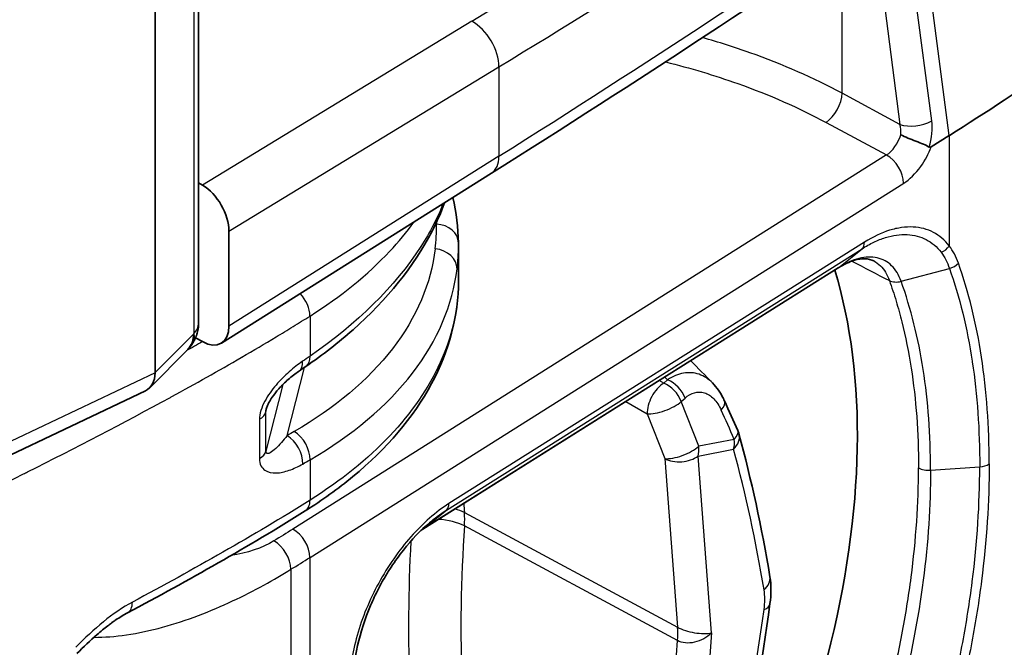
# Model space of a CAD drawing. Units: millimetres. Extents: x 65 to 4963, y 36 to 2284.
# Drawn here: x 777 to 810, y 405 to 426 of the extents above; entities that cross this region are included whole.
import ezdxf

# ---------------------------------------------------------------- set-up
doc = ezdxf.new("R2010")
doc.units = ezdxf.units.MM
doc.header["$LTSCALE"] = 4.5
doc.layers.add('Visible (ISO)', color=7, linetype='Continuous', lineweight=35)
doc.layers.add('Visible Narrow (ISO)', color=7, linetype='Continuous', lineweight=25)

msp = doc.modelspace()

# ---------------------------------------------------------------- linework, layer by layer
at = {"layer": 'Visible (ISO)'}
for p, q in [((782.858, 465.419), (782.858, 415.576)), ((781.39, 463.728), (781.39, 413.9)), ((808.162, 421.896), (807.548, 421.509)), ((783.631, 414.895), (792.726, 420.621)), ((782.989, 420.22), (782.858, 420.297)), ((783.88, 418.67), (783.88, 415.467)), ((791.617, 418.168), (791.617, 416.992)), ((790.413, 408.619), (804.419, 417.428)), ((791.617, 416.992), (791.617, 416.992)), ((782.687, 415.116), (782.687, 415.116)), ((782.705, 415.106), (782.705, 415.106)), ((782.989, 414.945), (782.756, 415.077)), ((781.208, 413.392), (782.489, 414.681)), ((781.39, 413.9), (781.39, 413.897)), ((771.387, 408.692), (781.065, 413.29)), ((789.938, 404.742), (789.938, 404.742))]:
    msp.add_line(p, q, dxfattribs=at)
msp.add_arc((800.305, 411.626), 0.794, 15.1197, 23.8715, dxfattribs=at)
for centre, major_axis, ratio, start_param, end_param in [((714.528, 471.432), (-127, 0), 0.57735, 2.399828, 2.487205), ((782.981, 419.188), (0.636, -1.1), 0.577526, 0.784979, 2.346739), ((790.822, 418.259), (0.794, 0.012), 0.813332, 6.271168, 6.283185), ((772.647, 419.187), (18.949, -1.535), 0.579856, 0.046949, 0.05553), ((787.259, 401.336), (12.534, 22.092), 0.57229, 5.15561, 5.787212), ((781.599, 415.57), (1.038, -0.709), 0.53749, 0.000412, 0.496998), ((782.981, 415.986), (0.636, -1.1), 0.577174, 5.5061, 7.06786), ((780.408, 414.37), (0.733, -1.035), 0.631622, 6.173563, 7.00292), ((785.779, 414.593), (0.448, -0.656), 0.569607, 6.283165, 6.283185)]:
    msp.add_ellipse(centre, major_axis=major_axis, ratio=ratio, start_param=start_param, end_param=end_param, dxfattribs=at)
for points in [[(807.031, 430.011), (802.376, 426.824), (797.606, 423.693), (792.726, 420.621)], [(791.428, 419.803), (791.545, 419.293), (791.609, 418.779), (791.616, 418.271)], [(804.419, 417.428), (804.419, 417.428), (804.42, 417.428), (804.421, 417.429)], [(782.638, 414.861), (782.596, 414.799), (782.548, 414.742), (782.497, 414.688)], [(799.448, 414.301), (799.691, 414.051), (799.935, 413.801), (800.178, 413.551)], [(786.477, 414.11), (786.394, 414.052), (786.311, 413.995), (786.227, 413.938)], [(800.584, 412.943), (800.734, 412.613), (800.884, 412.281), (801.031, 411.948)], [(801.072, 411.833), (801.489, 410.29), (801.837, 408.681), (802.114, 407.015)], [(786.45, 409.237), (784.544, 408.037), (782.525, 406.902), (780.46, 405.799)], [(790.414, 408.619), (790.393, 408.605), (790.373, 408.592), (790.352, 408.577)], [(790.414, 408.619), (790.419, 408.623), (790.424, 408.626), (790.428, 408.63)], [(790.648, 408.849), (790.65, 408.851), (790.652, 408.852), (790.654, 408.854)], [(802.114, 407.015), (802.161, 406.729), (802.16, 406.423), (802.117, 406.11)], [(802.117, 406.11), (801.842, 404.108), (801.496, 402.077), (801.083, 400.028)]]:
    msp.add_open_spline(points, degree=3, dxfattribs=at)
for points, knots in [([(806.525, 421.92), (806.669, 421.844), (806.856, 421.771), (807.034, 421.703), (807.123, 421.669), (807.21, 421.636), (807.287, 421.603), (807.365, 421.57), (807.432, 421.538), (807.485, 421.503)], [-0.000011555, -0.000011555, -0.000011555, -0.000011555, 0.000571662, 0.000571662, 0.000571662, 0.00086327, 0.00086327, 0.00086327, 0.001154878, 0.001154878, 0.001154878, 0.001154878]), ([(807.548, 421.509), (807.547, 421.508), (807.546, 421.507), (807.534, 421.501), (807.524, 421.497), (807.509, 421.495), (807.504, 421.495), (807.494, 421.498), (807.489, 421.5), (807.485, 421.503)], [0, 0, 0, 0, 0.000627251, 0.000627251, 0.004983007, 0.004983007, 0.007425322, 0.007425322, 0.009926355, 0.009926355, 0.009926355, 0.009926355]), ([(791.149, 419.628), (791.029, 419.303), (790.888, 418.982), (790.12, 417.491), (789.206, 416.362), (787.576, 414.916), (787.046, 414.502), (786.477, 414.11)], [0.4068159, 0.4068159, 0.4068159, 0.4068159, 0.5650176, 0.5650176, 1.152839, 1.152839, 1.4020494, 1.4020494, 1.4020494, 1.4020494]), ([(805.613, 417.667), (805.528, 417.711), (805.429, 417.737), (805.204, 417.739), (805.089, 417.723), (804.796, 417.638), (804.617, 417.556), (804.421, 417.429)], [0, 0, 0, 0, 0.0885805, 0.0885805, 0.1584416, 0.1584416, 0.2500685, 0.2500685, 0.2500685, 0.2500685]), ([(791.617, 416.992), (791.617, 415.816), (791.301, 414.628), (790.101, 412.4), (789.193, 411.334), (787.563, 409.986), (787.026, 409.599), (786.45, 409.237)], [0, 0, 0, 0, 0.568438, 0.568438, 1.150765, 1.150765, 1.402268, 1.402268, 1.402268, 1.402268]), ([(782.858, 415.568), (782.858, 415.502), (782.852, 415.436), (782.836, 415.337), (782.829, 415.304), (782.815, 415.246), (782.808, 415.222), (782.799, 415.194), (782.798, 415.189), (782.795, 415.179), (782.793, 415.172), (782.789, 415.162), (782.788, 415.159), (782.785, 415.152), (782.784, 415.148), (782.782, 415.142), (782.781, 415.139), (782.778, 415.133), (782.777, 415.13), (782.776, 415.125), (782.775, 415.123), (782.773, 415.117), (782.77, 415.111), (782.766, 415.101), (782.765, 415.097), (782.762, 415.09), (782.761, 415.088), (782.759, 415.083), (782.757, 415.079), (782.755, 415.075), (782.754, 415.073), (782.753, 415.07), (782.753, 415.069), (782.751, 415.066), (782.751, 415.064), (782.75, 415.062), (782.75, 415.062), (782.749, 415.061), (782.749, 415.061), (782.749, 415.061), (782.749, 415.061), (782.749, 415.061), (782.749, 415.061), (782.748, 415.058), (782.74, 415.04), (782.733, 415.025), (782.731, 415.022), (782.729, 415.017), (782.728, 415.015), (782.726, 415.012), (782.726, 415.011), (782.724, 415.008), (782.723, 415.007), (782.722, 415.005), (782.722, 415.004), (782.721, 415.002), (782.72, 415.001), (782.72, 415), (782.72, 414.999), (782.72, 414.999), (782.72, 414.999), (782.719, 414.999), (782.719, 414.999), (782.719, 414.999), (782.719, 414.999), (782.719, 414.999), (782.719, 414.999), (782.719, 414.998), (782.71, 414.979), (782.702, 414.964), (782.699, 414.96), (782.696, 414.954), (782.695, 414.952), (782.693, 414.95), (782.692, 414.948), (782.691, 414.945), (782.69, 414.944), (782.688, 414.942), (782.688, 414.941), (782.687, 414.939), (782.686, 414.938), (782.685, 414.937), (782.685, 414.936), (782.685, 414.936), (782.685, 414.936), (782.685, 414.936), (782.685, 414.936), (782.685, 414.936), (782.685, 414.936), (782.685, 414.936), (782.685, 414.936), (782.685, 414.936), (782.675, 414.917), (782.665, 414.902), (782.662, 414.897), (782.657, 414.89), (782.656, 414.889), (782.654, 414.886), (782.653, 414.884), (782.651, 414.881), (782.651, 414.88), (782.649, 414.878), (782.648, 414.877), (782.647, 414.875), (782.646, 414.874), (782.646, 414.873), (782.646, 414.873), (782.646, 414.873)], [0.0007892, 0.0007892, 0.0007892, 0.0007892, 0.02055912, 0.02055912, 0.03085628, 0.03085628, 0.03838549, 0.03838549, 0.03972834, 0.03972834, 0.04174994, 0.04174994, 0.0428897, 0.0428897, 0.04399064, 0.04399064, 0.04502272, 0.04502272, 0.04605484, 0.04605484, 0.0470846, 0.0470846, 0.04913633, 0.04913633, 0.05067762, 0.05067762, 0.05140921, 0.05140921, 0.05245024, 0.05245024, 0.05296791, 0.05296791, 0.0534859, 0.0534859, 0.05453451, 0.05453451, 0.05504769, 0.05504769, 0.05530393, 0.05530393, 0.05543203, 0.05543203, 0.05549607, 0.05549607, 0.05961742, 0.05961742, 0.06079714, 0.06079714, 0.06131264, 0.06131264, 0.06183125, 0.06183125, 0.06235094, 0.06235094, 0.06286771, 0.06286771, 0.06390501, 0.06390501, 0.0644178, 0.0644178, 0.06467402, 0.06467402, 0.06473806, 0.06473806, 0.06477009, 0.06477009, 0.0647861, 0.0647861, 0.06889851, 0.06889851, 0.07049101, 0.07049101, 0.07100581, 0.07100581, 0.07152404, 0.07152404, 0.07204572, 0.07204572, 0.07256452, 0.07256452, 0.07360628, 0.07360628, 0.0746342, 0.0746342, 0.07492181, 0.07492181, 0.07498586, 0.07498586, 0.07501788, 0.07501788, 0.07503389, 0.07503389, 0.07914204, 0.07914204, 0.08117229, 0.08117229, 0.0817327, 0.0817327, 0.08224996, 0.08224996, 0.08277238, 0.08277238, 0.08329349, 0.08329349, 0.08434134, 0.08434134, 0.08547116, 0.08547116, 0.08547116, 0.08547116]), ([(786.227, 413.938), (786.112, 413.859), (785.994, 413.769), (785.769, 413.572), (785.66, 413.467), (785.48, 413.264), (785.405, 413.171), (785.297, 413.014), (785.26, 412.955), (785.209, 412.859), (785.192, 412.824), (785.169, 412.77), (785.162, 412.751), (785.148, 412.714), (785.143, 412.695), (785.139, 412.68)], [0, 0, 0, 0, 0.054848, 0.054848, 0.10555, 0.10555, 0.1426268, 0.1426268, 0.1635196, 0.1635196, 0.1752048, 0.1752048, 0.1816117, 0.1816117, 0.1884819, 0.1884819, 0.1884819, 0.1884819]), ([(800.178, 413.551), (800.324, 413.4), (800.447, 413.22), (800.558, 412.998), (800.571, 412.971), (800.584, 412.943)], [0, 0, 0, 0, 0.06893254, 0.06893254, 0.07848646, 0.07848646, 0.07848646, 0.07848646]), ([(790.648, 408.849), (790.343, 408.588), (790.039, 408.269), (789.617, 407.734), (789.478, 407.543), (789.281, 407.242), (789.216, 407.139), (789.106, 406.954), (789.06, 406.874), (788.983, 406.732), (788.95, 406.671), (788.823, 406.425), (788.734, 406.236), (788.462, 405.599), (788.312, 405.137), (788.181, 404.541), (788.153, 404.388), (788.131, 404.238)], [0, 0, 0, 0, 0.1408822, 0.1408822, 0.2130082, 0.2130082, 0.2499543, 0.2499543, 0.2776542, 0.2776542, 0.298425, 0.298425, 0.3608677, 0.3608677, 0.5081391, 0.5081391, 0.5600776, 0.5600776, 0.5600776, 0.5600776]), ([(780.46, 405.799), (780.331, 405.73), (780.198, 405.649), (780.03, 405.536), (779.994, 405.511), (779.944, 405.476), (779.931, 405.466), (779.877, 405.427), (779.836, 405.397), (779.675, 405.274), (779.554, 405.175), (779.204, 404.87), (778.979, 404.651), (778.757, 404.425)], [0, 0, 0, 0, 0.0563312, 0.0563312, 0.0715779, 0.0715779, 0.0772946, 0.0772946, 0.0944475, 0.0944475, 0.1459744, 0.1459744, 0.2443741, 0.2443741, 0.2443741, 0.2443741])]:
    msp.add_open_spline(points, degree=3, knots=knots, dxfattribs=at)
at = {"layer": 'Visible Narrow (ISO)'}
for p, q in [((782.694, 465.058), (782.694, 415.212)), ((808.162, 421.896), (807.107, 429.961)), ((807.568, 422.393), (806.623, 429.617)), ((805.612, 429.043), (806.498, 422.267)), ((804.546, 423.319), (804.546, 428.322)), ((792.066, 425.745), (782.989, 420.22)), ((800.702, 424.934), (800.702, 424.934)), ((783.88, 418.67), (792.979, 424.208)), ((792.979, 424.208), (792.979, 421.196)), ((806.498, 422.267), (804.546, 423.319)), ((804.005, 422.335), (806.042, 421.238)), ((808.162, 421.896), (808.162, 418.171)), ((792.979, 421.196), (783.88, 415.467)), ((806.042, 421.238), (786.032, 408.622)), ((786.612, 407.667), (806.623, 420.283)), ((790.877, 418.904), (790.851, 418.92)), ((805.302, 418.293), (791.297, 409.485)), ((791.21, 409.266), (805.219, 418.076)), ((804.437, 417.44), (805.219, 418.076)), ((804.437, 417.44), (790.428, 408.63)), ((806.538, 416.978), (808.165, 417.412)), ((786.916, 416.005), (786.916, 416.005)), ((786.612, 415.808), (786.612, 414.454)), ((782.692, 415.21), (781.39, 413.9)), ((781.39, 413.897), (771.656, 409.271)), ((785.84, 411.774), (786.425, 414.073)), ((798.534, 413.544), (798.381, 413.63)), ((798.663, 413.658), (798.534, 413.544)), ((785.694, 413.496), (785.124, 411.254)), ((797.256, 412.923), (797.979, 412.514)), ((799.126, 412.928), (799.255, 413.041)), ((799.715, 411.415), (799.126, 412.928)), ((785.124, 412.579), (785.176, 412.786)), ((785.124, 411.254), (785.124, 412.579)), ((784.907, 412.325), (784.907, 411)), ((797.979, 412.514), (798.568, 411.002)), ((800.913, 411.65), (799.715, 411.415)), ((799.693, 411.082), (800.891, 411.317)), ((786.612, 410.959), (786.612, 409.599)), ((798.568, 411.002), (799, 405.314)), ((800.144, 405.126), (799.693, 411.082)), ((807.53, 410.61), (809.186, 410.724)), ((790.428, 408.63), (791.21, 409.266)), ((791.817, 409.181), (799, 405.314)), ((799, 404.863), (791.817, 408.729)), ((786.612, 385.097), (786.612, 407.667)), ((785.969, 407.268), (785.969, 384.698)), ((800.144, 405.126), (799.693, 398.6)), ((798.568, 398.632), (799, 404.863))]:
    msp.add_line(p, q, dxfattribs=at)
for centre, major_axis, ratio, start_param, end_param in [((516.712, 580.551), (406.085, 44.443), 0.578781, 5.392418, 5.480233), ((421.484, 627.985), (507.954, -7.79), 0.577128, 5.541506, 5.617642), ((421.482, 617.498), (-507.956, -7.793), 0.577481, 2.382203, 2.424447), ((792.05, 424.708), (-0.66, 1.085), 0.60216, 3.913465, 5.475225), ((804.01, 422.981), (0.376, 0.699), 0.546561, 3.910537, 5.481029), ((807.013, 422.591), (-0.756, -0.099), 0.485664, 0.759632, 2.295937), ((805.964, 421.929), (-0.1, -0.816), 0.681216, 1.643056, 2.079045), ((806.707, 421.771), (-0.374, -1.362), 0.581599, 1.533467, 2.196929), ((807.013, 422.591), (-0.756, -0.099), 0.485664, 2.295937, 2.330429), ((806.037, 421.888), (-0.366, -0.704), 0.556631, 0.760654, 1.895819), ((792.05, 421.696), (0.677, -1.075), 0.59209, 0, 0.762858), ((806.037, 420.592), (0.423, -0.671), 0.601809, 0.76245, 2.324525), ((772.707, 419.83), (18.148, -1.535), 0.579908, 6.262088, 6.340771), ((790.822, 418.259), (0.794, 0.012), 0.813332, 0, 1.490118), ((804.927, 418.492), (0.275, -0.427), 0.594777, 0.066308, 0.75623), ((790.778, 417.429), (0.788, -0.096), 0.814501, 0.098502, 1.600424), ((772.647, 419.187), (18.949, -1.535), 0.579856, 6.260057, 6.330134), ((807.788, 418.369), (0.404, 0.307), 0.808044, 4.366256, 5.071133), ((786.027, 416.118), (0.423, -0.671), 0.601633, 0.762292, 1.879306), ((781.588, 415.583), (1.27, -0.011), 0.583095, 5.773396, 6.288252), ((781.598, 415.567), (0.892, -0.886), 0.715473, 0, 0.613205), ((785.779, 414.593), (0.448, -0.656), 0.569607, 0, 0.741136), ((786.027, 414.763), (0.451, -0.653), 0.572805, 0, 0.738199), ((798.519, 412.905), (-0.39, -0.691), 0.540124, 3.922033, 5.579348), ((798.519, 412.905), (-0.524, 0.596), 0.678127, 4.207646, 5.346355), ((798.648, 413.018), (0.524, -0.596), 0.678127, 1.066053, 2.204763), ((747.243, 367.607), (37.699, 66.445), 0.57229, 5.749574, 5.749575), ((798.519, 412.905), (-0.74, -0.288), 0.362573, 0.624135, 2.379738), ((799.861, 412.614), (0.722, 0.33), 0.412332, 5.499187, 6.283185), ((784.339, 412.645), (0.794, 0), 0.57735, 5.50973, 6.138452), ((759.695, 368.905), (2.99, -78.194), 0.643296, 2.12437, 2.139519), ((786.027, 411.268), (0.397, -0.687), 0.626197, 0.785962, 2.302868), ((800.305, 411.626), (0.726, 0.321), 0.402513, 5.503948, 6.283185), ((785.785, 411.13), (0.394, -0.689), 0.623404, 0.788907, 2.306043), ((800.305, 411.626), (0.766, 0.207), 0.717902, 5.368469, 6.283185), ((800.305, 411.626), (0.152, -0.779), 0.761776, 1.018783, 1.452276), ((784.339, 411.32), (0.794, 0), 0.57735, 5.50973, 6.138452), ((799.108, 411.392), (-0.74, -0.288), 0.362573, 0.624135, 2.379738), ((799.108, 411.392), (-0.152, 0.779), 0.761776, 4.160375, 4.593869), ((752.991, 364.984), (-34.422, -65.064), 0.551617, 2.515397, 2.607419), ((799.108, 411.392), (-0.791, -0.06), 0.627605, 0.774782, 2.354173), ((807.47, 410.901), (0.508, 0), 0.577351, 3.961897, 4.831242), ((809.126, 411.015), (0.508, 0), 0.57735, 4.831242, 5.557215), ((786.027, 409.908), (0.423, -0.672), 0.60216, 0, 0.762767), ((790.922, 409.683), (0.27, -0.43), 0.603574, 0.074126, 0.764049), ((790.954, 408.556), (1.266, 0.096), 0.627771, 0.77495, 1.078878), ((819.135, 394.953), (-19.603, 34.755), 0.552282, 0.858111, 0.867295), ((790.954, 408.285), (-1.267, 0.087), 0.522538, 3.999951, 4.759241), ((789.677, 407.61), (-1.488, -2.805), 0.552434, 2.248693, 2.42317), ((786.027, 407.977), (0.423, -0.671), 0.601809, 0.76245, 2.324525), ((819.135, 393.458), (13.41, -38.903), 0.615242, 4.109285, 4.254083), ((785.391, 407.582), (-0.415, 0.677), 0.594448, 3.911297, 5.473368), ((827.424, 388.701), (-23.459, 45.429), 0.643716, 0.829941, 0.942124), ((801.331, 406.885), (0.783, 0.13), 0.675834, 5.437526, 6.283188), ((801.072, 405.71), (-0.428, -1.493), 0.506444, 1.846875, 2.325073), ((780.086, 406.499), (0.374, -0.7), 0.553901, 6.283184, 7.087334), ((752.991, 385.848), (34.422, 65.064), 0.551617, 5.204792, 5.296814), ((801.331, 406.218), (0.786, -0.108), 0.460194, 5.612762, 6.283185), ((796.843, 403.753), (1.505, 2.796), 0.55679, 5.39365, 5.568122)]:
    msp.add_ellipse(centre, major_axis=major_axis, ratio=ratio, start_param=start_param, end_param=end_param, dxfattribs=at)
for points, knots in [([(804.546, 423.319), (803.592, 423.832), (802.551, 424.29), (801.443, 424.684), (800.924, 424.868), (800.39, 425.039), (799.844, 425.195)], [4.7472956, 4.7472956, 4.7472956, 4.7472956, 4.9469766, 4.9469766, 4.9469766, 5.0405877, 5.0405877, 5.0405877, 5.0405877]), ([(798.592, 424.377), (799.433, 424.168), (800.248, 423.924), (802.092, 423.268), (803.09, 422.828), (804.005, 422.335)], [1.189531, 1.189531, 1.189531, 1.189531, 1.3362087, 1.3362087, 1.5358897, 1.5358897, 1.5358897, 1.5358897]), ([(806.623, 420.283), (806.817, 420.406), (807.027, 420.607), (807.202, 420.854), (807.347, 421.058), (807.467, 421.289), (807.548, 421.509)], [3.141897, 3.141897, 3.141897, 3.141897, 3.711839, 3.711839, 3.711839, 4.183872, 4.183872, 4.183872, 4.183872]), ([(791.098, 419.597), (790.903, 419.111), (790.654, 418.627), (790.349, 418.152), (789.485, 416.805), (788.183, 415.533), (786.612, 414.454)], [3.372631, 3.372631, 3.372631, 3.372631, 3.5048242, 3.5048242, 3.5048242, 3.8797338, 3.8797338, 3.8797338, 3.8797338]), ([(786.612, 415.808), (787.656, 416.467), (788.56, 417.201), (789.299, 417.99), (789.599, 418.311), (789.871, 418.64), (790.115, 418.977)], [0.0349066, 0.0349066, 0.0349066, 0.0349066, 0.2782208, 0.2782208, 0.2782208, 0.3769988, 0.3769988, 0.3769988, 0.3769988]), ([(805.219, 418.076), (805.351, 418.162), (805.486, 418.237), (805.617, 418.3), (805.748, 418.362), (805.877, 418.413), (806.005, 418.453), (806.134, 418.493), (806.261, 418.521), (806.384, 418.538), (806.507, 418.555), (806.625, 418.56), (806.741, 418.555), (806.971, 418.543), (807.188, 418.487), (807.38, 418.387), (807.573, 418.287), (807.744, 418.143), (807.884, 417.957)], [-0.000000043, -0.000000043, -0.000000043, -0.000000043, 0.000586605, 0.000586605, 0.000586605, 0.001173176, 0.001173176, 0.001173176, 0.001759935, 0.001759935, 0.001759935, 0.0023466, 0.0023466, 0.0023466, 0.003519931, 0.003519931, 0.003519931, 0.004693261, 0.004693261, 0.004693261, 0.004693261]), ([(808.162, 418.171), (808.011, 418.371), (807.831, 418.521), (807.625, 418.628), (807.42, 418.734), (807.186, 418.796), (806.939, 418.808), (806.815, 418.814), (806.687, 418.809), (806.555, 418.79), (806.422, 418.772), (806.285, 418.741), (806.147, 418.698), (805.872, 418.613), (805.59, 418.479), (805.302, 418.293)], [0, 0, 0, 0, 0.001254954, 0.001254954, 0.001254954, 0.002509908, 0.002509908, 0.002509908, 0.003137384, 0.003137384, 0.003137384, 0.003764861, 0.003764861, 0.003764861, 0.005019815, 0.005019815, 0.005019815, 0.005019815]), ([(790.833, 418.074), (790.693, 416.918), (790.209, 415.763), (789.395, 414.706), (788.58, 413.65), (787.436, 412.696), (786.081, 411.913)], [0, 0, 0, 0, 0.3359152, 0.3359152, 0.3359152, 0.6718307, 0.6718307, 0.6718307, 0.6718307]), ([(806.538, 416.978), (806.499, 417.086), (806.452, 417.185), (806.345, 417.361), (806.285, 417.438), (806.083, 417.637), (805.917, 417.726), (805.639, 417.788), (805.541, 417.797), (805.334, 417.79), (805.226, 417.775), (805.007, 417.72), (804.895, 417.681), (804.667, 417.579), (804.551, 417.515), (804.437, 417.44)], [-0.00000006, -0.00000006, -0.00000006, -0.00000006, 0.000518908, 0.000518908, 0.001037877, 0.001037877, 0.002075813, 0.002075813, 0.002594782, 0.002594782, 0.00311375, 0.00311375, 0.003632718, 0.003632718, 0.004151686, 0.004151686, 0.004151686, 0.004151686]), ([(805.613, 417.667), (805.695, 417.625), (805.772, 417.569), (805.966, 417.378), (806.068, 417.21), (806.14, 417.005)], [0.002422844, 0.002422844, 0.002422844, 0.002422844, 0.002948461, 0.002948461, 0.003931282, 0.003931282, 0.003931282, 0.003931282]), ([(809.506, 410.82), (809.506, 412.086), (809.42, 413.289), (809.16, 414.992), (809.052, 415.541), (808.793, 416.596), (808.641, 417.103), (808.467, 417.588)], [0, 0, 0, 0, 0.004650032, 0.004650032, 0.006975048, 0.006975048, 0.009300064, 0.009300064, 0.009300064, 0.009300064]), ([(786.612, 410.959), (788.026, 411.78), (789.219, 412.777), (790.069, 413.881), (790.919, 414.985), (791.424, 416.192), (791.57, 417.397)], [5.6113546, 5.6113546, 5.6113546, 5.6113546, 5.9472701, 5.9472701, 5.9472701, 6.2831853, 6.2831853, 6.2831853, 6.2831853]), ([(808.165, 417.413), (808.336, 416.933), (808.485, 416.431), (808.613, 415.909), (808.74, 415.388), (808.847, 414.845), (808.932, 414.284), (808.933, 414.278), (808.934, 414.271), (808.935, 414.264), (809.103, 413.148), (809.186, 411.967), (809.186, 410.724)], [-0.00000006, -0.00000006, -0.00000006, -0.00000006, 0.002289233, 0.002289233, 0.002289233, 0.004578526, 0.004578526, 0.004578526, 0.004606077, 0.004606077, 0.004606077, 0.009157111, 0.009157111, 0.009157111, 0.009157111]), ([(791.617, 416.992), (791.617, 416.949), (791.616, 416.906), (791.615, 416.863), (791.597, 415.978), (791.39, 415.094), (791, 414.236), (790.61, 413.378), (790.038, 412.547), (789.299, 411.766), (788.56, 410.986), (787.656, 410.256), (786.612, 409.599)], [2.3649705, 2.3649705, 2.3649705, 2.3649705, 2.3767433, 2.3767433, 2.3767433, 2.6200575, 2.6200575, 2.6200575, 2.8633718, 2.8633718, 2.8633718, 3.1066861, 3.1066861, 3.1066861, 3.1066861]), ([(806.14, 417.005), (806.221, 416.778), (806.298, 416.546), (806.369, 416.31), (806.438, 416.08), (806.502, 415.846), (806.562, 415.607), (806.687, 415.109), (806.792, 414.592), (806.875, 414.055), (807.041, 412.995), (807.123, 411.869), (807.124, 410.687)], [0, 0, 0, 0, 0.001085327, 0.001085327, 0.001085327, 0.002138997, 0.002138997, 0.002138997, 0.004337841, 0.004337841, 0.004337841, 0.008682619, 0.008682619, 0.008682619, 0.008682619]), ([(807.53, 410.61), (807.53, 411.801), (807.447, 412.934), (807.28, 414.003), (807.113, 415.071), (806.866, 416.063), (806.538, 416.978)], [0, 0, 0, 0, 0.004375074, 0.004375074, 0.004375074, 0.008750147, 0.008750147, 0.008750147, 0.008750147]), ([(742.057, 404.497), (742.058, 404.496), (742.059, 404.495), (742.061, 404.494), (742.166, 404.433), (742.271, 404.374), (742.377, 404.316), (742.457, 404.272), (742.538, 404.228), (742.62, 404.185), (742.758, 404.113), (742.898, 404.042), (743.041, 403.974), (743.118, 403.936), (743.196, 403.9), (743.275, 403.863), (743.431, 403.791), (743.59, 403.722), (743.752, 403.654), (743.822, 403.625), (743.893, 403.596), (743.965, 403.568), (744.145, 403.496), (744.329, 403.428), (744.516, 403.362), (744.575, 403.342), (744.634, 403.322), (744.693, 403.302), (745.162, 403.145), (745.646, 403.012), (746.141, 402.899), (746.168, 402.893), (746.194, 402.887), (746.22, 402.882), (746.743, 402.766), (747.28, 402.673), (747.827, 402.597), (748.112, 402.557), (748.399, 402.522), (748.688, 402.49), (748.954, 402.461), (749.222, 402.434), (749.489, 402.412), (749.51, 402.41), (749.531, 402.408), (749.552, 402.406), (750.088, 402.362), (750.625, 402.333), (751.163, 402.321), (751.206, 402.32), (751.25, 402.319), (751.294, 402.318), (751.808, 402.309), (752.324, 402.315), (752.839, 402.337), (752.908, 402.34), (752.976, 402.343), (753.044, 402.347), (753.336, 402.362), (753.629, 402.381), (753.918, 402.406), (754.116, 402.423), (754.313, 402.442), (754.509, 402.462), (754.598, 402.472), (754.687, 402.482), (754.776, 402.492), (755.778, 402.609), (756.747, 402.777), (757.693, 402.981), (757.807, 403.006), (757.921, 403.031), (758.034, 403.056), (758.945, 403.262), (759.836, 403.499), (760.712, 403.759), (760.836, 403.796), (760.96, 403.834), (761.084, 403.871), (761.578, 404.022), (762.067, 404.18), (762.551, 404.343), (762.908, 404.463), (763.261, 404.585), (763.613, 404.71), (763.735, 404.753), (763.857, 404.797), (763.979, 404.84), (764.802, 405.137), (765.612, 405.444), (766.412, 405.76), (766.522, 405.803), (766.632, 405.847), (766.742, 405.89), (768.464, 406.576), (770.147, 407.298), (771.796, 408.041), (771.872, 408.076), (771.949, 408.11), (772.025, 408.145), (773.7, 408.903), (775.341, 409.684), (776.953, 410.485), (776.997, 410.507), (777.04, 410.529), (777.084, 410.551), (778.723, 411.367), (780.332, 412.204), (781.905, 413.065), (781.922, 413.074), (781.939, 413.083), (781.956, 413.093), (782.746, 413.526), (783.527, 413.965), (784.297, 414.411), (784.303, 414.415), (784.31, 414.419), (784.317, 414.423), (784.703, 414.647), (785.086, 414.873), (785.466, 415.102), (785.659, 415.218), (785.851, 415.335), (786.042, 415.453), (786.138, 415.512), (786.233, 415.571), (786.328, 415.63), (786.423, 415.689), (786.517, 415.748), (786.612, 415.808)], [0.00008193, 0.00008193, 0.00008193, 0.00008193, 0.00008738, 0.00008738, 0.00008738, 0.00052006, 0.00052006, 0.00052006, 0.00084724, 0.00084724, 0.00084724, 0.00139722, 0.00139722, 0.00139722, 0.00169453, 0.00169453, 0.00169453, 0.0022857, 0.0022857, 0.0022857, 0.00254183, 0.00254183, 0.00254183, 0.00318668, 0.00318668, 0.00318668, 0.00338913, 0.00338913, 0.00338913, 0.00499893, 0.00499893, 0.00499893, 0.00508372, 0.00508372, 0.00508372, 0.00677831, 0.00677831, 0.00677831, 0.00766214, 0.00766214, 0.00766214, 0.0084729, 0.0084729, 0.0084729, 0.00853674, 0.00853674, 0.00853674, 0.0101675, 0.0101675, 0.0101675, 0.0103001, 0.0103001, 0.0103001, 0.01186209, 0.01186209, 0.01186209, 0.01206947, 0.01206947, 0.01206947, 0.0129525, 0.0129525, 0.0129525, 0.01355668, 0.01355668, 0.01355668, 0.01383291, 0.01383291, 0.01383291, 0.01694587, 0.01694587, 0.01694587, 0.01732141, 0.01732141, 0.01732141, 0.02033505, 0.02033505, 0.02033505, 0.02076304, 0.02076304, 0.02076304, 0.02246852, 0.02246852, 0.02246852, 0.02372424, 0.02372424, 0.02372424, 0.02416062, 0.02416062, 0.02416062, 0.02711343, 0.02711343, 0.02711343, 0.02751907, 0.02751907, 0.02751907, 0.0338918, 0.0338918, 0.0338918, 0.03418675, 0.03418675, 0.03418675, 0.04067017, 0.04067017, 0.04067017, 0.04084657, 0.04084657, 0.04084657, 0.04744854, 0.04744854, 0.04744854, 0.04751966, 0.04751966, 0.04751966, 0.05083773, 0.05083773, 0.05083773, 0.05086624, 0.05086624, 0.05086624, 0.05253232, 0.05253232, 0.05253232, 0.05337962, 0.05337962, 0.05337962, 0.05380326, 0.05380326, 0.05380326, 0.05422691, 0.05422691, 0.05422691, 0.05422691]), ([(786.362, 414.282), (786.208, 414.177), (786.056, 414.059), (785.905, 413.926), (785.754, 413.792), (785.606, 413.645), (785.466, 413.48), (785.327, 413.315), (785.194, 413.132), (785.088, 412.932), (784.982, 412.731), (784.907, 412.512), (784.907, 412.325)], [0, 0, 0, 0, 0.000675268, 0.000675268, 0.000675268, 0.001350536, 0.001350536, 0.001350536, 0.002025805, 0.002025805, 0.002025805, 0.002701073, 0.002701073, 0.002701073, 0.002701073]), ([(800.178, 413.551), (800.113, 413.617), (800.045, 413.674), (799.895, 413.773), (799.813, 413.814), (799.56, 413.9), (799.378, 413.912), (799.018, 413.847), (798.836, 413.771), (798.663, 413.658)], [0.000797298, 0.000797298, 0.000797298, 0.000797298, 0.001163878, 0.001163878, 0.001551837, 0.001551837, 0.002327756, 0.002327756, 0.003103674, 0.003103674, 0.003103674, 0.003103674]), ([(799.255, 413.041), (799.353, 413.128), (799.46, 413.19), (799.57, 413.222), (799.681, 413.254), (799.797, 413.254), (799.909, 413.219), (799.964, 413.202), (800.02, 413.175), (800.073, 413.14), (800.126, 413.106), (800.176, 413.063), (800.224, 413.013), (800.319, 412.912), (800.402, 412.784), (800.469, 412.637)], [0, 0, 0, 0, 0.000530948, 0.000530948, 0.000530948, 0.001061896, 0.001061896, 0.001061896, 0.001327371, 0.001327371, 0.001327371, 0.001592845, 0.001592845, 0.001592845, 0.002123793, 0.002123793, 0.002123793, 0.002123793]), ([(785.124, 412.579), (785.124, 412.593), (785.126, 412.609), (785.128, 412.624), (785.131, 412.643), (785.135, 412.662), (785.139, 412.68)], [0, 0, 0, 0, 0.0000499666, 0.0000499666, 0.0000499666, 0.0001076028, 0.0001076028, 0.0001076028, 0.0001076028]), ([(785.84, 411.774), (785.712, 411.609), (785.584, 411.461), (785.456, 411.342), (785.393, 411.282), (785.329, 411.23), (785.267, 411.197), (785.237, 411.181), (785.207, 411.169), (785.18, 411.171), (785.166, 411.171), (785.153, 411.176), (785.143, 411.187), (785.132, 411.199), (785.124, 411.22), (785.124, 411.254)], [0, 0, 0, 0, 0.000964407, 0.000964407, 0.000964407, 0.00144661, 0.00144661, 0.00144661, 0.001687712, 0.001687712, 0.001687712, 0.001808263, 0.001808263, 0.001808263, 0.001928814, 0.001928814, 0.001928814, 0.001928814]), ([(784.907, 411), (784.907, 410.906), (784.925, 410.825), (784.958, 410.76), (784.991, 410.694), (785.037, 410.644), (785.09, 410.608), (785.196, 410.535), (785.331, 410.511), (785.473, 410.516), (785.615, 410.521), (785.763, 410.555), (785.912, 410.607), (786.062, 410.659), (786.214, 410.73), (786.368, 410.818)], [0, 0, 0, 0, 0.000340923, 0.000340923, 0.000340923, 0.000681847, 0.000681847, 0.000681847, 0.001363693, 0.001363693, 0.001363693, 0.00204554, 0.00204554, 0.00204554, 0.002727386, 0.002727386, 0.002727386, 0.002727386]), ([(806.14, 403.122), (806.221, 403.452), (806.298, 403.78), (806.369, 404.107), (806.438, 404.425), (806.502, 404.741), (806.562, 405.055), (806.687, 405.711), (806.792, 406.36), (806.875, 407.003), (807.041, 408.273), (807.123, 409.504), (807.124, 410.687)], [0, 0, 0, 0, 0.001085327, 0.001085327, 0.001085327, 0.002138997, 0.002138997, 0.002138997, 0.004337841, 0.004337841, 0.004337841, 0.008682619, 0.008682619, 0.008682619, 0.008682619]), ([(807.53, 410.61), (807.53, 409.419), (807.447, 408.179), (807.28, 406.9), (807.113, 405.621), (806.866, 404.317), (806.538, 402.986)], [0, 0, 0, 0, 0.004375074, 0.004375074, 0.004375074, 0.008750147, 0.008750147, 0.008750147, 0.008750147]), ([(808.165, 402.722), (808.336, 403.418), (808.485, 404.112), (808.613, 404.798), (808.74, 405.483), (808.847, 406.162), (808.932, 406.833), (808.933, 406.841), (808.934, 406.849), (808.935, 406.857), (809.103, 408.19), (809.186, 409.482), (809.186, 410.724)], [-0.00000006, -0.00000006, -0.00000006, -0.00000006, 0.002289233, 0.002289233, 0.002289233, 0.004578526, 0.004578526, 0.004578526, 0.004606077, 0.004606077, 0.004606077, 0.009157111, 0.009157111, 0.009157111, 0.009157111]), ([(809.506, 410.82), (809.506, 409.555), (809.42, 408.239), (809.16, 406.201), (809.052, 405.513), (808.793, 404.125), (808.641, 403.425), (808.467, 402.718)], [0, 0, 0, 0, 0.004650032, 0.004650032, 0.006975048, 0.006975048, 0.009300064, 0.009300064, 0.009300064, 0.009300064]), ([(786.612, 409.599), (785.661, 409), (784.678, 408.418), (782.677, 407.275), (781.658, 406.714), (780.625, 406.162)], [-0.00000006, -0.00000006, -0.00000006, -0.00000006, 0.004223215, 0.004223215, 0.008446489, 0.008446489, 0.008446489, 0.008446489]), ([(791.297, 409.485), (791.076, 409.346), (790.857, 409.181), (790.641, 408.993), (790.426, 408.804), (790.214, 408.592), (790.013, 408.364), (789.811, 408.136), (789.617, 407.889), (789.434, 407.625), (789.25, 407.362), (789.081, 407.089), (788.927, 406.806), (788.773, 406.522), (788.632, 406.225), (788.51, 405.929), (788.389, 405.632), (788.286, 405.334), (788.202, 405.037), (788.117, 404.739), (788.052, 404.441), (788.009, 404.155), (787.966, 403.869), (787.943, 403.593), (787.944, 403.326)], [0, 0, 0, 0, 0.000974705, 0.000974705, 0.000974705, 0.00194941, 0.00194941, 0.00194941, 0.002924115, 0.002924115, 0.002924115, 0.00389882, 0.00389882, 0.00389882, 0.004873525, 0.004873525, 0.004873525, 0.00584823, 0.00584823, 0.00584823, 0.006822934, 0.006822934, 0.006822934, 0.007797639, 0.007797639, 0.007797639, 0.007797639]), ([(790.654, 408.854), (790.737, 408.924), (790.819, 408.991), (790.903, 409.053), (791.005, 409.13), (791.109, 409.202), (791.21, 409.266)], [0.0064281372, 0.0064281372, 0.0064281372, 0.0064281372, 0.0067983975, 0.0067983975, 0.0067983975, 0.007251628, 0.007251628, 0.007251628, 0.007251628]), ([(790.428, 408.63), (790.424, 408.627), (790.419, 408.624), (790.414, 408.62), (790.41, 408.618), (790.406, 408.615), (790.401, 408.612), (790.393, 408.606), (790.384, 408.6), (790.376, 408.594), (790.372, 408.592), (790.368, 408.589), (790.364, 408.586), (790.361, 408.584), (790.358, 408.582), (790.355, 408.58)], [-0.00000006, -0.00000006, -0.00000006, -0.00000006, 0.0000206441, 0.0000206441, 0.0000206441, 0.0000407012, 0.0000407012, 0.0000407012, 0.0000795618, 0.0000795618, 0.0000795618, 0.0000977777, 0.0000977777, 0.0000977777, 0.0001112713, 0.0001112713, 0.0001112713, 0.0001112713]), ([(779.324, 404.973), (779.681, 404.974), (780.048, 405.004), (780.421, 405.059), (780.825, 405.118), (781.235, 405.207), (781.642, 405.318), (782.05, 405.429), (782.455, 405.562), (782.851, 405.712), (783.247, 405.862), (783.633, 406.027), (784.002, 406.2), (784.741, 406.547), (785.413, 406.926), (785.969, 407.268)], [0.2599082, 0.2599082, 0.2599082, 0.2599082, 0.375, 0.375, 0.375, 0.5, 0.5, 0.5, 0.625, 0.625, 0.625, 0.75, 0.75, 0.75, 1, 1, 1, 1]), ([(780.625, 406.162), (780.294, 405.986), (779.964, 405.758), (779.646, 405.499), (779.329, 405.24), (779.021, 404.946), (778.718, 404.638)], [0, 0, 0, 0, 0.001345759, 0.001345759, 0.001345759, 0.002691517, 0.002691517, 0.002691517, 0.002691517]), ([(799, 405.314), (799.076, 405.273), (799.167, 405.236), (799.266, 405.204), (799.365, 405.173), (799.471, 405.147), (799.577, 405.13), (799.683, 405.112), (799.789, 405.103), (799.886, 405.102), (799.983, 405.101), (800.071, 405.109), (800.144, 405.126)], [6.274591, 6.274591, 6.274591, 6.274591, 6.669439, 6.669439, 6.669439, 7.064287, 7.064287, 7.064287, 7.459134, 7.459134, 7.459134, 7.853982, 7.853982, 7.853982, 7.853982]), ([(800.144, 405.126), (800.071, 405.05), (799.983, 404.982), (799.886, 404.928), (799.789, 404.874), (799.683, 404.833), (799.577, 404.809), (799.471, 404.784), (799.365, 404.776), (799.266, 404.786), (799.167, 404.795), (799.076, 404.821), (799, 404.863)], [4.712389, 4.712389, 4.712389, 4.712389, 5.107237, 5.107237, 5.107237, 5.502084, 5.502084, 5.502084, 5.896932, 5.896932, 5.896932, 6.291779, 6.291779, 6.291779, 6.291779])]:
    msp.add_open_spline(points, degree=3, knots=knots, dxfattribs=at)
for points in [[(790.875, 418.972), (790.876, 418.949), (790.876, 418.926), (790.877, 418.904)], [(807.884, 417.957), (808.001, 417.803), (808.095, 417.62), (808.165, 417.413)], [(808.467, 417.588), (808.39, 417.812), (808.288, 418.006), (808.162, 418.171)], [(804.873, 417.658), (805.296, 417.44), (805.718, 417.223), (806.14, 417.005)], [(808.165, 417.413), (808.281, 417.444), (808.391, 417.507), (808.467, 417.588)], [(804.421, 417.429), (804.426, 417.432), (804.432, 417.436), (804.437, 417.44)], [(806.14, 417.005), (806.247, 416.948), (806.397, 416.938), (806.538, 416.978)], [(782.991, 414.944), (782.809, 414.841), (782.626, 414.738), (782.443, 414.635)], [(786.612, 414.454), (786.529, 414.396), (786.445, 414.339), (786.362, 414.282)], [(798.572, 413.75), (798.602, 413.719), (798.632, 413.689), (798.663, 413.658)], [(786.081, 411.913), (786.001, 411.866), (785.921, 411.82), (785.84, 411.774)], [(786.368, 410.818), (786.449, 410.865), (786.531, 410.912), (786.612, 410.959)], [(786.032, 408.622), (785.822, 408.49), (785.61, 408.358), (785.396, 408.227)], [(785.396, 408.227), (785.001, 407.985), (784.487, 407.817), (783.942, 407.729)], [(785.969, 407.268), (786.185, 407.4), (786.399, 407.533), (786.612, 407.667)]]:
    msp.add_open_spline(points, degree=3, dxfattribs=at)

doc.saveas('drawing.dxf')
